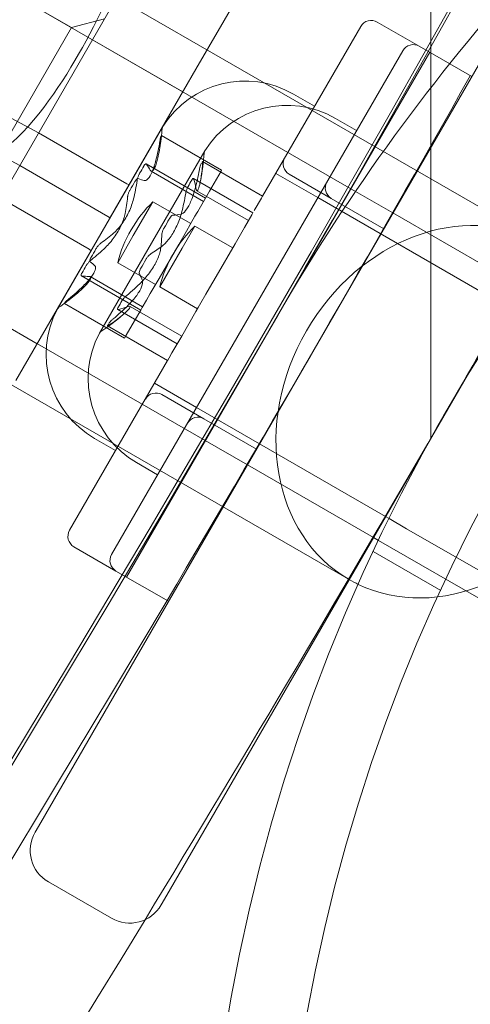
# Model space of a CAD drawing. Units: millimetres. Extents: x -3600 to 5800, y -8440 to 3500.
# Drawn here: x 919 to 938, y -574 to -534 of the extents above; entities that cross this region are included whole.
import ezdxf

# ---------------------------------------------------------------- set-up
doc = ezdxf.new("R2010")
doc.units = ezdxf.units.MM
doc.header["$MEASUREMENT"] = 0

msp = doc.modelspace()

# ---------------------------------------------------------------- linework, layer by layer
at = {"color": 0, "linetype": 'Continuous', "lineweight": 0}
for p, q in [((936.078, -551.086), (936.078, -360.3)), ((767.501, -443.072), (940.706, -543.072)), ((759.501, -456.928), (932.706, -556.928)), ((919.994, -566.946), (943.025, -527.054)), ((912.501, -551.325), (925.751, -528.375)), ((912.501, -551.325), (925.751, -528.375)), ((913.292, -529.554), (932.966, -540.912)), ((948.222, -530.054), (925.19, -569.946)), ((921.26, -534.154), (914.591, -530.304)), ((914.621, -547.652), (923.63, -532.048)), ((926.391, -535.865), (928.128, -532.857)), ((921.26, -534.154), (915.26, -544.546)), ((921.26, -534.154), (922.626, -533.788)), ((929.137, -541.109), (933.18, -534.108)), ((935.595, -534.925), (933.863, -533.925)), ((922.126, -534.654), (925.85, -536.804)), ((937.76, -536.175), (935.595, -534.925)), ((922.912, -555.892), (934.912, -535.108)), ((923.528, -556.825), (936.028, -535.175)), ((926.391, -535.865), (925.883, -536.746)), ((919.904, -538.502), (915.707, -536.234)), ((919.904, -538.502), (915.708, -536.232)), ((922.859, -541.984), (925.883, -536.746)), ((931.28, -537.399), (930.414, -536.899)), ((914.931, -537.579), (919.126, -539.849)), ((933.012, -538.399), (932.146, -537.899)), ((923.542, -540.602), (919.904, -538.502)), ((925.022, -538.242), (920.681, -545.761)), ((924.97, -538.604), (927.448, -540.035)), ((926.754, -539.242), (922.413, -546.761)), ((919.125, -539.851), (922.762, -541.951)), ((919.126, -539.849), (922.764, -541.949)), ((924.342, -539.782), (926.781, -541.19)), ((926.662, -539.68), (929.137, -541.109)), ((907.292, -539.946), (926.764, -551.188)), ((926.704, -541.324), (924.543, -540.076)), ((927.328, -540.244), (926.946, -540.905)), ((927.423, -540.078), (927.328, -540.244)), ((927.447, -540.036), (927.423, -540.078)), ((927.448, -540.035), (927.447, -540.036)), ((931.412, -541.17), (929.68, -540.17)), ((931.97, -541.203), (930.238, -540.203)), ((926.285, -540.387), (928.737, -541.802)), ((928.556, -542.116), (926.429, -540.888)), ((926.946, -540.905), (926.464, -541.74)), ((932.966, -540.912), (934.51, -541.804)), ((921.984, -543.298), (918.347, -541.198)), ((923.809, -542.739), (924.614, -541.344)), ((924.614, -541.344), (926.173, -542.244)), ((929.09, -541.191), (928.793, -541.706)), ((929.137, -541.109), (929.09, -541.191)), ((939.206, -545.67), (931.412, -541.17)), ((934.135, -542.453), (931.97, -541.203)), ((926.439, -541.783), (926.349, -541.938)), ((926.464, -541.74), (926.439, -541.783)), ((928.695, -541.875), (928.545, -542.135)), ((928.737, -541.802), (928.695, -541.875)), ((934.51, -541.804), (939.706, -544.804)), ((922.067, -543.355), (922.859, -541.984)), ((926.151, -542.282), (925.996, -542.55)), ((926.349, -541.938), (926.151, -542.282)), ((928.545, -542.135), (928.394, -542.398)), ((925.996, -542.55), (925.68, -543.098)), ((925.822, -543.252), (926.346, -542.344)), ((926.346, -542.344), (927.905, -543.244)), ((928.394, -542.398), (928.003, -543.074)), ((923.164, -543.856), (923.809, -542.739)), ((925.68, -543.098), (924.871, -544.5)), ((928.003, -543.074), (927.221, -544.429)), ((918.969, -548.721), (922.067, -543.355)), ((924.896, -544.856), (925.822, -543.252)), ((923.164, -543.856), (924.723, -544.756)), ((921.675, -544.401), (924.114, -545.81)), ((922.03, -544.429), (924.191, -545.676)), ((924.871, -544.5), (924.506, -545.132)), ((927.221, -544.429), (926.953, -544.893)), ((916.126, -545.046), (919.85, -547.196)), ((924.506, -545.132), (924.35, -545.402)), ((924.896, -544.856), (926.455, -545.756)), ((926.953, -544.893), (926.803, -545.152)), ((920.969, -545.534), (923.447, -546.965)), ((924.35, -545.402), (924.175, -545.704)), ((926.593, -545.516), (926.483, -545.706)), ((926.803, -545.152), (926.593, -545.516)), ((923.17, -545.782), (925.622, -547.198)), ((925.804, -546.884), (923.676, -545.655)), ((924.114, -545.81), (923.855, -546.259)), ((924.175, -545.704), (924.114, -545.81)), ((926.39, -545.868), (925.804, -546.883)), ((926.483, -545.706), (926.39, -545.868)), ((923.855, -546.259), (923.514, -546.849)), ((922.746, -546.462), (925.222, -547.891)), ((923.514, -546.849), (923.447, -546.965)), ((925.804, -546.883), (925.403, -547.577)), ((921.18, -554.892), (925.222, -547.891)), ((925.228, -547.881), (925.222, -547.891)), ((925.288, -547.777), (925.228, -547.881)), ((925.403, -547.577), (925.288, -547.777)), ((926.412, -549.83), (924.68, -548.83)), ((926.72, -550.297), (924.988, -549.297)), ((934.206, -554.33), (926.412, -549.83)), ((928.885, -551.547), (926.72, -550.297)), ((923.08, -551.601), (922.214, -551.101)), ((926.764, -551.188), (928.51, -552.196)), ((924.812, -552.601), (923.946, -552.101)), ((928.51, -552.196), (933.706, -555.196)), ((934.35, -554.414), (934.206, -554.33)), ((935.072, -554.83), (934.35, -554.414)), ((951.96, -564.58), (935.072, -554.83)), ((933.706, -555.196), (933.914, -555.316)), ((923.095, -556.575), (921.363, -555.575)), ((933.914, -555.316), (1062.744, -629.696)), ((936.483, -557.377), (933.7, -555.77)), ((925.26, -557.825), (923.095, -556.575)), ((919.76, -567.352), (919.994, -566.946)), ((920.309, -569.401), (922.907, -570.901)), ((925.19, -569.946), (924.956, -570.352))]:
    msp.add_line(p, q, dxfattribs=at)
msp.add_circle((0, 0), 3488.815)
for centre, radius in [((-15.922, 0), 1091.7), ((-15.922, 0), 1025), ((-15.922, 0), 1020.2), ((-15.922, 0), 1017.9), ((1001.658, -587.5), 75), ((1001.658, -587.5), 71.8)]:
    msp.add_circle(centre, radius, dxfattribs=at)
msp.add_arc((0, 0), 3500, 318.407443, 248.988205)
for centre, radius, start, end in [((0, 0), 1500, 140.860533, 345.206662), ((-15.922, 0), 1092, -30, 0), ((1001.658, -587.5), 83, 137.846, 150), ((933.613, -534.358), 0.5, 60, 150), ((935.345, -535.358), 0.5, 60, 150), ((-15.922, 0), 1094, 329.345326, 330.654674), ((928.414, -540.363), 4, 60, 147.8753), ((930.146, -541.363), 4, 60, 147.8753), ((915.276, -537.627), 9.745, 353.7875, 355.8801), ((925.196, -538.342), 0.2, 150, 175.8801), ((925.196, -538.342), 0.2, 147.8753, 150), ((917.008, -538.628), 9.745, 349.0816, 355.8801), ((926.928, -539.342), 0.2, 150, 175.8801), ((926.928, -539.342), 0.2, 147.8753, 150), ((930.488, -539.77), 0.5, 150, 240), ((932.22, -540.77), 0.5, 150, 240), ((928.354, -545.178), 5.356, 134.2934, 165.7066), ((930.086, -546.178), 5.356, 134.2934, 165.7066), ((-15.922, 0), 1100, -30, -29.541361), ((915.276, -537.627), 9.745, 304.1199, 306.2125), ((924.214, -547.637), 4, 152.1247, 240), ((920.855, -545.861), 0.2, 150, 152.1247), ((920.855, -545.861), 0.2, 124.1199, 150), ((-15.922, 0), 1092, 269.317903, 330), ((917.008, -538.628), 9.745, 304.1199, 310.9184), ((922.587, -546.861), 0.2, 124.1199, 150), ((925.946, -548.637), 4, 152.1247, 240), ((922.587, -546.861), 0.2, 150, 152.1247), ((924.738, -549.73), 0.5, 60, 150), ((-15.922, 0), 1100, -31.268848, -30), ((926.47, -550.73), 0.5, 60, 150), ((921.613, -555.142), 0.5, 150, 240), ((923.345, -556.142), 0.5, 150, 240), ((-15.922, 0), 1094, 270.654674, 329.345326), ((921.059, -568.102), 1.5, 150, 240), ((923.657, -569.602), 1.5, 240, 330), ((-15.922, 0), 1100, -56.560187, -31.268848)]:
    msp.add_arc(centre, radius, start, end, dxfattribs=at)
for centre, major_axis, ratio, start_param, end_param in [((917.264, -534.185), (7.696, -4.443), 0.110453, -0.024376, 0.024376), ((915.663, -536.958), (8.226, -4.749), 0.934968, 0.253121, 0.343017), ((916.352, -535.765), (8.226, -4.749), 0.160278, 0.253121, 0.343017), ((917.754, -537.336), (8.226, -4.749), 0.729093, 0.253121, 0.343017), ((916.079, -536.237), (7.696, -4.443), 0.915953, -0.024376, 0.024376), ((916.364, -535.744), (8.226, -4.749), 0.06035, -0.343017, -0.253121), ((918.449, -536.133), (7.696, -4.443), 0.693765, -0.024376, 0.024376), ((916.693, -539.173), (8.226, -4.749), 0.957267, 0.253121, 0.343017), ((914.587, -538.821), (8.226, -4.749), 0.774691, 0.253121, 0.343017), ((936.706, -550), (-4, -6.928), 0.83205, 0.064062, 4.712389), ((922.754, -541.966), (0.0866, -0.05), 0.172771, 0, 1.570796), ((922.772, -541.934), (-0.0866, 0.05), 0.172771, -4.712389, -3.141593), ((921.981, -543.305), (-0.0866, 0.05), 0.079317, -3.141593, -1.570796), ((915.763, -536.784), (8.226, -4.749), 0.894622, -0.343017, -0.253121), ((917.83, -537.204), (8.226, -4.749), 0.656682, -0.343017, -0.253121), ((916.527, -539.461), (7.696, -4.443), 0.970595, -0.024376, 0.024376), ((914.091, -539.68), (7.696, -4.443), 0.8055, -0.024376, 0.024376), ((915.947, -540.465), (8.226, -4.749), 0.228174, 0.253121, 0.343017), ((914.675, -538.668), (8.226, -4.749), 0.834272, -0.343017, -0.253121), ((916.799, -538.989), (8.226, -4.749), 0.981469, -0.343017, -0.253121), ((915.978, -540.413), (8.226, -4.749), 0.324787, -0.343017, -0.253121), ((915.086, -541.956), (7.696, -4.443), 0.276831, -0.024376, 0.024376), ((936.706, -550), (-4, -6.928), 0.83205, -1.570796, 0), ((936.706, -550), (-4, -6.928), 0.83205, 0, 0.064062)]:
    msp.add_ellipse(centre, major_axis=major_axis, ratio=ratio, start_param=start_param, end_param=end_param, dxfattribs=at)
at = {"color": 0, "linetype": 'Continuous', "lineweight": 0, "extrusion": (2.14006e-16, -2.56142e-17, -1)}
msp.add_ellipse((915.877, -536.587), major_axis=(8.226, -4.749), ratio=0.834272, start_param=-0.343017, end_param=-0.253121, dxfattribs=at)
at = {"color": 0, "linetype": 'Continuous', "lineweight": 0, "extrusion": (1.76184e-16, -8.20321e-17, -1)}
msp.add_ellipse((918.93, -535.299), major_axis=(7.696, -4.443), ratio=0.276831, start_param=-0.024376, end_param=0.024376, dxfattribs=at)
at = {"color": 0, "linetype": 'Continuous', "lineweight": 0, "extrusion": (2.30503e-16, 1.69232e-17, -1)}
msp.add_ellipse((916.461, -535.575), major_axis=(7.696, -4.443), ratio=0.8055, start_param=-0.024376, end_param=0.024376, dxfattribs=at)
at = {"color": 0, "linetype": 'Continuous', "lineweight": 0, "extrusion": (2.27994e-16, 8.04883e-18, -1)}
msp.add_ellipse((917.217, -538.266), major_axis=(8.226, -4.749), ratio=0.981469, start_param=-0.343017, end_param=-0.253121, dxfattribs=at)
at = {"color": 0, "linetype": 'Continuous', "lineweight": 0, "extrusion": (1.66781e-16, -9.62908e-17, -1)}
msp.add_ellipse((923.545, -540.595), major_axis=(0.0866, -0.05), ratio=0.079317, start_param=0, end_param=1.570796, dxfattribs=at)
at = {"color": 0, "linetype": 'Continuous', "lineweight": 0, "extrusion": (2.22135e-16, 1.9917e-17, -1)}
msp.add_ellipse((914.789, -538.471), major_axis=(8.226, -4.749), ratio=0.894622, start_param=-0.343017, end_param=-0.253121, dxfattribs=at)
at = {"color": 0, "linetype": 'Continuous', "lineweight": 0, "extrusion": (2.49363e-16, 7.96576e-17, -1)}
msp.add_ellipse((918.039, -536.842), major_axis=(8.226, -4.749), ratio=0.324787, start_param=-0.343017, end_param=-0.253121, dxfattribs=at)
at = {"color": 0, "linetype": 'Continuous', "lineweight": 0, "extrusion": (5.41736e-17, -2.68291e-16, -1)}
msp.add_ellipse((918.069, -536.79), major_axis=(8.226, -4.749), ratio=0.228174, start_param=0.253121, end_param=0.343017, dxfattribs=at)
at = {"color": 0, "linetype": 'Continuous', "lineweight": 0, "extrusion": (2.20826e-16, -2.95988e-18, -1)}
msp.add_ellipse((917.49, -537.794), major_axis=(7.696, -4.443), ratio=0.970595, start_param=-0.024376, end_param=0.024376, dxfattribs=at)
at = {"color": 0, "linetype": 'Continuous', "lineweight": 0, "extrusion": (1.89464e-16, -3.55312e-17, -1)}
msp.add_ellipse((915.965, -536.434), major_axis=(8.226, -4.749), ratio=0.774691, start_param=0.253121, end_param=0.343017, dxfattribs=at)
at = {"color": 0, "linetype": 'Continuous', "lineweight": 0, "extrusion": (2.00422e-16, -5.11021e-18, -1)}
msp.add_ellipse((916.186, -540.051), major_axis=(8.226, -4.749), ratio=0.656682, start_param=-0.343017, end_param=-0.253121, dxfattribs=at)
at = {"color": 0, "linetype": 'Continuous', "lineweight": 0, "extrusion": (2.24043e-16, 2.61203e-18, -1)}
msp.add_ellipse((914.474, -539.018), major_axis=(7.696, -4.443), ratio=0.915953, start_param=-0.024376, end_param=0.024376, dxfattribs=at)
at = {"color": 0, "linetype": 'Continuous', "lineweight": 0, "extrusion": (6.73663e-16, 8.14566e-16, -1)}
msp.add_ellipse((914.189, -539.511), major_axis=(8.226, -4.749), ratio=0.06035, start_param=-0.343017, end_param=-0.253121, dxfattribs=at)
at = {"color": 0, "linetype": 'Continuous', "lineweight": 0, "extrusion": (1.06979e-17, -3.43594e-16, -1)}
msp.add_ellipse((914.201, -539.49), major_axis=(8.226, -4.749), ratio=0.160278, start_param=0.253121, end_param=0.343017, dxfattribs=at)
at = {"color": 0, "linetype": 'Continuous', "lineweight": 0, "extrusion": (2.17148e-16, -1.09994e-17, -1)}
msp.add_ellipse((917.323, -538.082), major_axis=(8.226, -4.749), ratio=0.957267, start_param=0.253121, end_param=0.343017, dxfattribs=at)
at = {"color": 0, "linetype": 'Continuous', "lineweight": 0, "extrusion": (2.18329e-16, -8.9536e-18, -1)}
msp.add_ellipse((914.89, -538.297), major_axis=(8.226, -4.749), ratio=0.934968, start_param=0.253121, end_param=0.343017, dxfattribs=at)
at = {"color": 0, "linetype": 'Continuous', "lineweight": 0, "extrusion": (1.89025e-16, -5.97904e-17, -1)}
msp.add_ellipse((913.288, -541.07), major_axis=(7.696, -4.443), ratio=0.110453, start_param=-0.024376, end_param=0.024376, dxfattribs=at)
at = {"color": 0, "linetype": 'Continuous', "lineweight": 0, "extrusion": (2.40964e-16, 3.50425e-17, -1)}
msp.add_ellipse((915.568, -541.122), major_axis=(7.696, -4.443), ratio=0.693765, start_param=-0.024376, end_param=0.024376, dxfattribs=at)
at = {"color": 0, "linetype": 'Continuous', "lineweight": 0, "extrusion": (1.91464e-16, -3.2067e-17, -1)}
msp.add_ellipse((916.262, -539.919), major_axis=(8.226, -4.749), ratio=0.729093, start_param=0.253121, end_param=0.343017, dxfattribs=at)
at = {"color": 0, "linetype": 'Continuous', "lineweight": 0}
for points, knots in [([(918.26, -539.35), (919.648, -538.32), (920.726, -536.684), (921.555, -535.248), (922.384, -533.812), (923.261, -532.061), (923.46, -530.343)], [-0.5743, -0.5743, -0.5743, -0.5743, 0, 0, 0, 0.5743, 0.5743, 0.5743, 0.5743]), ([(924.969, -538.606), (924.97, -538.604), (924.97, -538.604), (924.971, -538.607), (924.97, -538.619), (924.969, -538.636), (924.967, -538.654), (924.964, -538.68), (924.959, -538.724), (924.958, -538.737), (924.956, -538.751)], [-0.01585624, -0.01585624, -0.01585624, -0.01585624, -0.01126064, -0.01126064, 0, 0, 0, 0.01171475, 0.01171475, 0.01634781, 0.01634781, 0.01634781, 0.01634781]), ([(924.903, -538.844), (924.905, -538.829), (924.908, -538.814), (924.916, -538.763), (924.922, -538.731), (924.927, -538.707), (924.933, -538.684), (924.937, -538.665), (924.943, -538.651), (924.944, -538.648), (924.945, -538.647)], [-0.01634781, -0.01634781, -0.01634781, -0.01634781, -0.01171475, -0.01171475, 0, 0, 0, 0.01139433, 0.01139433, 0.01586756, 0.01586756, 0.01586756, 0.01586756]), ([(924.354, -539.794), (924.351, -539.789), (924.347, -539.785), (924.332, -539.776), (924.318, -539.777), (924.305, -539.786), (924.291, -539.795), (924.276, -539.811), (924.254, -539.843), (924.248, -539.854), (924.242, -539.865)], [-0.01634781, -0.01634781, -0.01634781, -0.01634781, -0.01171475, -0.01171475, 0, 0, 0, 0.01126064, 0.01126064, 0.01585624, 0.01585624, 0.01585624, 0.01585624]), ([(924.256, -540.466), (924.279, -540.473), (924.304, -540.471), (924.384, -540.435), (924.443, -540.368), (924.499, -540.272), (924.554, -540.176), (924.613, -540.04), (924.691, -539.8), (924.716, -539.716), (924.738, -539.63)], [-0.0833284, -0.0833284, -0.0833284, -0.0833284, -0.0561491, -0.0561491, 0, 0, 0, 0.0561491, 0.0561491, 0.0833284, 0.0833284, 0.0833284, 0.0833284]), ([(924.833, -539.466), (924.815, -539.545), (924.796, -539.619), (924.737, -539.824), (924.695, -539.932), (924.658, -539.997), (924.62, -540.062), (924.582, -540.092), (924.534, -540.073), (924.519, -540.057), (924.506, -540.032)], [-0.0833284, -0.0833284, -0.0833284, -0.0833284, -0.0561491, -0.0561491, 0, 0, 0, 0.0561491, 0.0561491, 0.0833284, 0.0833284, 0.0833284, 0.0833284]), ([(926.594, -539.792), (926.591, -539.796), (926.588, -539.801), (926.578, -539.823), (926.571, -539.847), (926.563, -539.874), (926.556, -539.902), (926.548, -539.938), (926.537, -539.991), (926.534, -540.007), (926.531, -540.023)], [-0.01585624, -0.01585624, -0.01585624, -0.01585624, -0.01126064, -0.01126064, 0, 0, 0, 0.01171475, 0.01171475, 0.01634781, 0.01634781, 0.01634781, 0.01634781]), ([(926.665, -539.791), (926.666, -539.779), (926.667, -539.767), (926.668, -539.729), (926.668, -539.708), (926.667, -539.695), (926.665, -539.683), (926.662, -539.677), (926.657, -539.682), (926.655, -539.685), (926.653, -539.689)], [-0.01634781, -0.01634781, -0.01634781, -0.01634781, -0.01171475, -0.01171475, 0, 0, 0, 0.01139433, 0.01139433, 0.01586756, 0.01586756, 0.01586756, 0.01586756]), ([(924.068, -540.168), (924.061, -540.179), (924.054, -540.191), (924.031, -540.235), (924.016, -540.271), (924.004, -540.307), (923.991, -540.344), (923.98, -540.385), (923.969, -540.439), (923.967, -540.454), (923.965, -540.468)], [-0.01585624, -0.01585624, -0.01585624, -0.01585624, -0.01126064, -0.01126064, 0, 0, 0, 0.01184912, 0.01184912, 0.0163582, 0.0163582, 0.0163582, 0.0163582]), ([(923.871, -540.507), (923.878, -540.494), (923.886, -540.482), (923.911, -540.443), (923.93, -540.42), (923.947, -540.406), (923.964, -540.39), (923.982, -540.381), (924.003, -540.38), (924.009, -540.381), (924.014, -540.383)], [-0.01585624, -0.01585624, -0.01585624, -0.01585624, -0.01126064, -0.01126064, 0, 0, 0, 0.01184912, 0.01184912, 0.0163582, 0.0163582, 0.0163582, 0.0163582]), ([(926.217, -540.444), (926.222, -540.434), (926.228, -540.426), (926.246, -540.399), (926.258, -540.388), (926.268, -540.385), (926.279, -540.382), (926.289, -540.386), (926.299, -540.404), (926.302, -540.409), (926.304, -540.416)], [-0.01585624, -0.01585624, -0.01585624, -0.01585624, -0.01126064, -0.01126064, 0, 0, 0, 0.01184912, 0.01184912, 0.0163582, 0.0163582, 0.0163582, 0.0163582]), ([(926.389, -540.771), (926.394, -540.809), (926.401, -540.839), (926.425, -540.901), (926.446, -540.899), (926.469, -540.86), (926.491, -540.821), (926.518, -540.74), (926.558, -540.566), (926.572, -540.502), (926.585, -540.432)], [-0.0833284, -0.0833284, -0.0833284, -0.0833284, -0.0561491, -0.0561491, 0, 0, 0, 0.0561491, 0.0561491, 0.0833284, 0.0833284, 0.0833284, 0.0833284]), ([(923.571, -541.15), (923.572, -541.137), (923.574, -541.123), (923.582, -541.073), (923.593, -541.034), (923.605, -540.998), (923.617, -540.962), (923.633, -540.924), (923.658, -540.876), (923.666, -540.863), (923.673, -540.851)], [-0.01634781, -0.01634781, -0.01634781, -0.01634781, -0.01171475, -0.01171475, 0, 0, 0, 0.01139433, 0.01139433, 0.01586756, 0.01586756, 0.01586756, 0.01586756]), ([(926.348, -540.842), (926.323, -540.932), (926.296, -541.021), (926.206, -541.28), (926.137, -541.434), (926.07, -541.551), (926.002, -541.668), (925.929, -541.76), (925.825, -541.836), (925.792, -541.851), (925.761, -541.858)], [-0.0833284, -0.0833284, -0.0833284, -0.0833284, -0.0561491, -0.0561491, 0, 0, 0, 0.0561491, 0.0561491, 0.0833284, 0.0833284, 0.0833284, 0.0833284]), ([(925.969, -540.997), (925.971, -540.982), (925.974, -540.966), (925.986, -540.91), (925.997, -540.869), (926.009, -540.833), (926.021, -540.798), (926.035, -540.764), (926.055, -540.724), (926.061, -540.714), (926.067, -540.705)], [-0.01634781, -0.01634781, -0.01634781, -0.01634781, -0.01171475, -0.01171475, 0, 0, 0, 0.01139433, 0.01139433, 0.01586756, 0.01586756, 0.01586756, 0.01586756]), ([(923.817, -541.226), (923.796, -541.309), (923.77, -541.395), (923.676, -541.663), (923.59, -541.845), (923.497, -542.007), (923.404, -542.168), (923.293, -542.326), (923.121, -542.52), (923.064, -542.578), (923.007, -542.628)], [-0.0833284, -0.0833284, -0.0833284, -0.0833284, -0.0561491, -0.0561491, 0, 0, 0, 0.0561491, 0.0561491, 0.0833284, 0.0833284, 0.0833284, 0.0833284]), ([(922.663, -543.225), (922.724, -543.165), (922.786, -543.1), (922.97, -542.884), (923.086, -542.719), (923.179, -542.558), (923.272, -542.397), (923.353, -542.221), (923.436, -541.975), (923.457, -541.897), (923.472, -541.823)], [-0.0833284, -0.0833284, -0.0833284, -0.0833284, -0.0561491, -0.0561491, 0, 0, 0, 0.0561491, 0.0561491, 0.0833284, 0.0833284, 0.0833284, 0.0833284]), ([(925.013, -543.155), (925.063, -543.114), (925.116, -543.065), (925.274, -542.894), (925.379, -542.747), (925.469, -542.591), (925.559, -542.436), (925.644, -542.253), (925.743, -541.978), (925.772, -541.887), (925.795, -541.799)], [-0.0833284, -0.0833284, -0.0833284, -0.0833284, -0.0561491, -0.0561491, 0, 0, 0, 0.0561491, 0.0561491, 0.0833284, 0.0833284, 0.0833284, 0.0833284]), ([(925.451, -541.894), (925.445, -541.894), (925.438, -541.895), (925.412, -541.904), (925.391, -541.919), (925.371, -541.938), (925.352, -541.957), (925.331, -541.983), (925.304, -542.026), (925.296, -542.04), (925.288, -542.053)], [-0.01634781, -0.01634781, -0.01634781, -0.01634781, -0.01171475, -0.01171475, 0, 0, 0, 0.01126064, 0.01126064, 0.01585624, 0.01585624, 0.01585624, 0.01585624]), ([(925.078, -542.417), (925.07, -542.431), (925.062, -542.445), (925.036, -542.494), (925.021, -542.531), (925.009, -542.565), (924.997, -542.601), (924.989, -542.638), (924.983, -542.683), (924.982, -542.695), (924.982, -542.707)], [-0.01585624, -0.01585624, -0.01585624, -0.01585624, -0.01126064, -0.01126064, 0, 0, 0, 0.01184912, 0.01184912, 0.0163582, 0.0163582, 0.0163582, 0.0163582]), ([(922.474, -543.05), (922.464, -543.057), (922.453, -543.066), (922.413, -543.098), (922.385, -543.126), (922.359, -543.155), (922.335, -543.184), (922.31, -543.216), (922.281, -543.262), (922.273, -543.275), (922.266, -543.288)], [-0.01634781, -0.01634781, -0.01634781, -0.01634781, -0.01171475, -0.01171475, 0, 0, 0, 0.01139433, 0.01139433, 0.01586756, 0.01586756, 0.01586756, 0.01586756]), ([(924.931, -543.296), (924.921, -543.36), (924.905, -543.43), (924.836, -543.652), (924.761, -543.817), (924.672, -543.973), (924.582, -544.129), (924.466, -544.294), (924.277, -544.517), (924.213, -544.587), (924.148, -544.651)], [-0.0833284, -0.0833284, -0.0833284, -0.0833284, -0.0561491, -0.0561491, 0, 0, 0, 0.0561491, 0.0561491, 0.0833284, 0.0833284, 0.0833284, 0.0833284]), ([(924.325, -543.721), (924.333, -543.707), (924.341, -543.694), (924.371, -543.647), (924.395, -543.614), (924.419, -543.588), (924.444, -543.56), (924.471, -543.534), (924.508, -543.506), (924.518, -543.499), (924.528, -543.493)], [-0.01585624, -0.01585624, -0.01585624, -0.01585624, -0.01126064, -0.01126064, 0, 0, 0, 0.01171475, 0.01171475, 0.01634781, 0.01634781, 0.01634781, 0.01634781]), ([(921.872, -543.971), (921.878, -543.96), (921.885, -543.948), (921.912, -543.906), (921.936, -543.875), (921.96, -543.847), (921.986, -543.817), (922.016, -543.787), (922.057, -543.751), (922.069, -543.741), (922.081, -543.732)], [-0.01585624, -0.01585624, -0.01585624, -0.01585624, -0.01126064, -0.01126064, 0, 0, 0, 0.01171475, 0.01171475, 0.01634781, 0.01634781, 0.01634781, 0.01634781]), ([(922.068, -543.631), (922.06, -543.644), (922.053, -543.656), (922.032, -543.698), (922.022, -543.725), (922.018, -543.747), (922.013, -543.77), (922.014, -543.79), (922.024, -543.809), (922.027, -543.813), (922.031, -543.817)], [-0.01585624, -0.01585624, -0.01585624, -0.01585624, -0.01126064, -0.01126064, 0, 0, 0, 0.01171475, 0.01171475, 0.01634781, 0.01634781, 0.01634781, 0.01634781]), ([(921.691, -544.406), (921.685, -544.406), (921.68, -544.404), (921.664, -544.396), (921.659, -544.383), (921.66, -544.367), (921.66, -544.351), (921.667, -544.33), (921.684, -544.295), (921.69, -544.284), (921.697, -544.273)], [-0.01634781, -0.01634781, -0.01634781, -0.01634781, -0.01171475, -0.01171475, 0, 0, 0, 0.01126064, 0.01126064, 0.01585624, 0.01585624, 0.01585624, 0.01585624]), ([(922.224, -543.985), (922.242, -544.002), (922.253, -544.024), (922.262, -544.112), (922.233, -544.196), (922.178, -544.292), (922.122, -544.388), (922.034, -544.507), (921.865, -544.695), (921.805, -544.758), (921.741, -544.821)], [-0.0833284, -0.0833284, -0.0833284, -0.0833284, -0.0561491, -0.0561491, 0, 0, 0, 0.0561491, 0.0561491, 0.0833284, 0.0833284, 0.0833284, 0.0833284]), ([(924.058, -544.306), (924.055, -544.3), (924.053, -544.294), (924.048, -544.267), (924.05, -544.242), (924.057, -544.215), (924.064, -544.189), (924.076, -544.158), (924.099, -544.112), (924.107, -544.099), (924.115, -544.085)], [-0.01634781, -0.01634781, -0.01634781, -0.01634781, -0.01171475, -0.01171475, 0, 0, 0, 0.01126064, 0.01126064, 0.01585624, 0.01585624, 0.01585624, 0.01585624]), ([(921.647, -544.984), (921.706, -544.93), (921.761, -544.876), (921.909, -544.722), (921.981, -544.633), (922.019, -544.568), (922.056, -544.503), (922.064, -544.455), (922.023, -544.422), (922.002, -544.418), (921.974, -544.418)], [-0.0833284, -0.0833284, -0.0833284, -0.0833284, -0.0561491, -0.0561491, 0, 0, 0, 0.0561491, 0.0561491, 0.0833284, 0.0833284, 0.0833284, 0.0833284]), ([(923.596, -545.609), (923.662, -545.542), (923.725, -545.474), (923.904, -545.267), (924.004, -545.13), (924.071, -545.013), (924.138, -544.897), (924.182, -544.787), (924.195, -544.659), (924.192, -544.623), (924.182, -544.593)], [-0.0833284, -0.0833284, -0.0833284, -0.0833284, -0.0561491, -0.0561491, 0, 0, 0, 0.0561491, 0.0561491, 0.0833284, 0.0833284, 0.0833284, 0.0833284]), ([(920.97, -545.533), (920.969, -545.534), (920.969, -545.535), (920.972, -545.534), (920.982, -545.527), (920.996, -545.517), (921.01, -545.507), (921.032, -545.491), (921.067, -545.465), (921.078, -545.457), (921.089, -545.449)], [-0.01585624, -0.01585624, -0.01585624, -0.01585624, -0.01126064, -0.01126064, 0, 0, 0, 0.01171475, 0.01171475, 0.01634781, 0.01634781, 0.01634781, 0.01634781]), ([(921.143, -545.356), (921.131, -545.366), (921.119, -545.375), (921.08, -545.408), (921.055, -545.429), (921.037, -545.446), (921.019, -545.462), (921.005, -545.476), (920.996, -545.487), (920.994, -545.49), (920.994, -545.491)], [-0.01634781, -0.01634781, -0.01634781, -0.01634781, -0.01171475, -0.01171475, 0, 0, 0, 0.01139433, 0.01139433, 0.01586756, 0.01586756, 0.01586756, 0.01586756]), ([(923.541, -545.202), (923.529, -545.212), (923.517, -545.223), (923.474, -545.261), (923.444, -545.291), (923.419, -545.32), (923.395, -545.347), (923.372, -545.377), (923.348, -545.414), (923.341, -545.424), (923.336, -545.434)], [-0.01634781, -0.01634781, -0.01634781, -0.01634781, -0.01171475, -0.01171475, 0, 0, 0, 0.01139433, 0.01139433, 0.01586756, 0.01586756, 0.01586756, 0.01586756]), ([(923.186, -545.694), (923.18, -545.704), (923.175, -545.713), (923.161, -545.741), (923.158, -545.758), (923.16, -545.768), (923.163, -545.779), (923.171, -545.785), (923.192, -545.786), (923.198, -545.785), (923.205, -545.784)], [-0.01585624, -0.01585624, -0.01585624, -0.01585624, -0.01126064, -0.01126064, 0, 0, 0, 0.01171475, 0.01171475, 0.01634781, 0.01634781, 0.01634781, 0.01634781]), ([(923.555, -545.679), (923.591, -545.665), (923.62, -545.656), (923.685, -545.646), (923.695, -545.665), (923.672, -545.704), (923.65, -545.743), (923.592, -545.807), (923.462, -545.929), (923.413, -545.973), (923.359, -546.019)], [-0.0833284, -0.0833284, -0.0833284, -0.0833284, -0.0561491, -0.0561491, 0, 0, 0, 0.0561491, 0.0561491, 0.0833284, 0.0833284, 0.0833284, 0.0833284]), ([(922.81, -546.346), (922.812, -546.342), (922.815, -546.337), (922.829, -546.318), (922.845, -546.299), (922.865, -546.279), (922.886, -546.258), (922.913, -546.234), (922.954, -546.198), (922.966, -546.187), (922.978, -546.177)], [-0.01585624, -0.01585624, -0.01585624, -0.01585624, -0.01126064, -0.01126064, 0, 0, 0, 0.01171475, 0.01171475, 0.01634781, 0.01634781, 0.01634781, 0.01634781]), ([(922.844, -546.409), (922.834, -546.416), (922.824, -546.422), (922.792, -546.443), (922.774, -546.453), (922.762, -546.458), (922.751, -546.463), (922.744, -546.463), (922.746, -546.456), (922.747, -546.453), (922.75, -546.45)], [-0.01634781, -0.01634781, -0.01634781, -0.01634781, -0.01171475, -0.01171475, 0, 0, 0, 0.01139433, 0.01139433, 0.01586756, 0.01586756, 0.01586756, 0.01586756])]:
    msp.add_open_spline(points, degree=3, knots=knots, dxfattribs=at)

doc.saveas('drawing.dxf')
